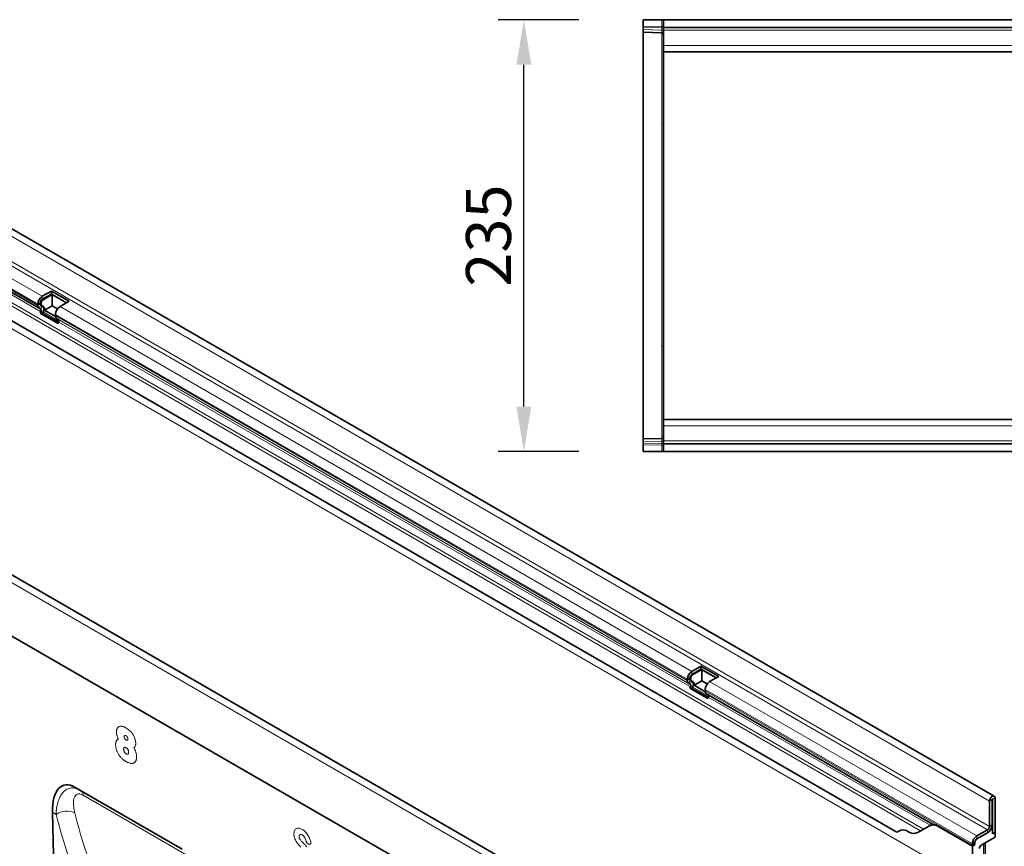
# Model space of a CAD drawing. Units: millimetres. Extents: x 75 to 2081, y 25 to 1460.
# Drawn here: x 522 to 1058, y 404 to 854 of the extents above; entities that cross this region are included whole.
import ezdxf

# ---------------------------------------------------------------- set-up
doc = ezdxf.new("R2010")
doc.units = ezdxf.units.MM
doc.header["$LTSCALE"] = 5
doc.linetypes.add('SLD-Durchgehend', pattern=[0])
for name, color, linetype, lineweight in [('133708', 7, 'Continuous', 25), ('DIMENSION', 3, 'Continuous', 25), ('TANGENT_EDGES', 4, 'Continuous', 25)]:
    doc.layers.add(name, color=color, linetype=linetype, lineweight=lineweight)
doc.styles.add('BEMSTIL', font='isocp3.shx', dxfattribs={"width": 0.8})
doc.dimstyles.new('BEMASS$0', dxfattribs={"dimscale": 10, "dimtxt": 3.5, "dimasz": 3.5, "dimexe": 2, "dimexo": 0, "dimgap": 1, "dimtad": 1, "dimdec": 1, "dimtxsty": 'BEMSTIL', "dimcen": 3, "dimclrd": 3, "dimclre": 3, "dimclrt": 4, "dimadec": 0, "dimazin": 0, "dimtfac": 1, "dimtdec": 1, "dimtofl": 0, "dimtmove": 0, "dimatfit": 0, "dimfxl": 0, "dimtolj": 1, "dimlwd": -1, "dimlwe": -1, "dimarcsym": 0})

# ---------------------------------------------------------------- blocks, each defined once
blk = doc.blocks.new('*D9')
at = {"layer": 'DIMENSION', "color": 3}
for p, q in [((826.62, 853.88), (782.62, 853.88)), ((796.62, 643.38), (796.62, 829.38)), ((826.62, 618.88), (782.62, 618.88))]:
    blk.add_line(p, q, dxfattribs=at)
for points in [[(792.54, 829.38), (800.7, 829.38), (796.62, 853.88)], [(792.54, 643.38), (800.7, 643.38), (796.62, 618.88)]]:
    blk.add_solid(points, dxfattribs=at)
at = {"layer": 'DIMENSION', "color": 4, "insert": (765.11, 736.38), "char_height": 24.5, "attachment_point": 2, "rotation": 90, "style": 'BEMSTIL'}
blk.add_mtext('\\A1;235', dxfattribs=at)
blk = doc.blocks.new('1042653-M_C_TOP VIEW')
at = {"layer": '133708', "linetype": 'SLD-Durchgehend', "lineweight": 35}
for p, q in [((861.62, 853.88), (861.62, 850.43)), ((861.62, 853.88), (871.65, 853.88)), ((871.65, 853.88), (872.62, 853.88)), ((872.62, 853.88), (872.62, 849.63)), ((872.62, 853.88), (1872.62, 853.88)), ((861.62, 849.73), (861.62, 850.43)), ((861.62, 848.48), (861.62, 849.73)), ((861.62, 847.02), (861.62, 848.48)), ((871.65, 846.76), (861.62, 847.02)), ((861.62, 847.02), (861.62, 797.07)), ((872.62, 849.63), (1872.62, 849.63)), ((872.62, 849.63), (872.62, 848.13)), ((872.62, 848.13), (872.62, 839.88)), ((872.62, 839.88), (872.62, 836.38)), ((872.62, 784.06), (872.62, 836.38)), ((872.62, 836.38), (1153.22, 836.38)), ((861.62, 797.07), (861.62, 675.69)), ((872.62, 688.7), (872.62, 784.06)), ((872.62, 636.38), (872.62, 688.7)), ((861.62, 675.69), (861.62, 625.74)), ((1078.32, 636.38), (872.62, 636.38)), ((872.62, 632.88), (872.62, 636.38)), ((872.62, 624.63), (872.62, 632.88)), ((861.62, 625.74), (871.65, 626)), ((861.62, 624.28), (861.62, 625.74)), ((861.62, 623.03), (861.62, 624.28)), ((861.62, 622.33), (861.62, 623.03)), ((861.62, 622.33), (861.62, 618.88)), ((872.62, 623.13), (872.62, 624.63)), ((1872.62, 623.13), (872.62, 623.13)), ((872.62, 618.88), (872.62, 623.13)), ((861.62, 618.88), (871.65, 618.88)), ((872.62, 618.88), (871.65, 618.88)), ((1872.62, 618.88), (872.62, 618.88))]:
    blk.add_line(p, q, dxfattribs=at)
for centre, start, end in [((871.62, 845.76), 0, 88.5), ((871.62, 627), 271.5, 0)]:
    blk.add_arc(centre, 1, start, end, dxfattribs=at)
at = {"layer": 'TANGENT_EDGES', "linetype": 'SLD-Durchgehend', "lineweight": 18}
for p, q in [((871.65, 850.17), (871.65, 853.88)), ((861.62, 850.43), (871.65, 850.17)), ((871.66, 849.47), (861.62, 849.73)), ((861.62, 848.48), (871.66, 848.22)), ((871.65, 850.17), (872.62, 850.17)), ((871.66, 848.22), (871.66, 849.47)), ((872.62, 848.13), (1872.62, 848.13)), ((871.65, 796.84), (871.65, 846.76)), ((872.62, 839.88), (1153.22, 839.88)), ((871.65, 675.92), (871.65, 796.84)), ((871.65, 626), (871.65, 675.92)), ((1078.32, 632.88), (872.62, 632.88)), ((871.66, 624.54), (861.62, 624.28)), ((861.62, 623.03), (871.66, 623.3)), ((871.65, 622.59), (861.62, 622.33)), ((871.65, 622.59), (872.62, 622.59)), ((871.65, 618.88), (871.65, 622.59)), ((871.66, 623.3), (871.66, 624.54)), ((1872.62, 624.63), (872.62, 624.63))]:
    blk.add_line(p, q, dxfattribs=at)
for centre, radius, start, end in [((871.76, 848.59), 0.88, 11.0163, 96.4616), ((871.76, 847.35), 0.88, 11.0163, 96.4616), ((871.67, 795.89), 0.946, 3.4565, 91.7932), ((871.67, 676.87), 0.946, 268.2068, 356.5435), ((871.75, 625.42), 0.88, 263.5514, 349.0081), ((871.75, 624.17), 0.88, 263.5514, 349.0081)]:
    blk.add_arc(centre, radius, start, end, dxfattribs=at)
for centre, major_axis, ratio, start_param, end_param in [((871.62, 850.17), (-0.03, 1), 0.026096, 3.925623, 4.710336), ((871.62, 851.76), (-0.03, 5), 0.005228, 3.141428, 3.926827), ((871.62, 621), (0.03, 5), 0.005228, 5.498637, 6.28335), ((871.62, 622.59), (0.03, 1), 0.026096, 4.714442, 5.49984)]:
    blk.add_ellipse(centre, major_axis=major_axis, ratio=ratio, start_param=start_param, end_param=end_param, dxfattribs=at)
blk = doc.blocks.new('1042653-M_C_ISOMETRIC VIEW')
at = {"layer": '133708', "linetype": 'SLD-Durchgehend', "lineweight": 35}
for p, q in [((1052.66, 431.41), (345.55, 839.61)), ((356.67, 798.46), (532.75, 696.82)), ((374.64, 772.6), (999.69, 411.77)), ((889.49, 337.22), (182.38, 745.42)), ((539.45, 706.24), (534.5, 703.38)), ((539.45, 704.61), (534.5, 701.75)), ((539.88, 704.36), (534.93, 701.5)), ((549.14, 700.65), (539.45, 706.24)), ((539.45, 704.61), (539.45, 706.24)), ((547.73, 699.83), (539.45, 704.61)), ((547.73, 699.83), (539.88, 704.36)), ((539.88, 698.24), (539.88, 704.36)), ((532.03, 699.09), (532.03, 698.42)), ((532.75, 696.82), (533.56, 696.35)), ((533.44, 699.91), (533.44, 699.23)), ((533.75, 698.55), (534.18, 698.3)), ((533.75, 698.55), (534.56, 698.08)), ((533.87, 699.67), (533.87, 698.99)), ((534.18, 698.3), (534.98, 697.84)), ((539.88, 698.24), (535.68, 695.81)), ((542.83, 696.53), (539.88, 698.24)), ((544.19, 697.79), (549.14, 700.65)), ((794.86, 358.57), (210.45, 695.94)), ((533.72, 694.97), (533.42, 694.18)), ((543.11, 688.59), (533.42, 694.18)), ((533.42, 694.18), (534.64, 694.07)), ((534.95, 694.86), (534.64, 694.07)), ((543.3, 689.08), (534.64, 694.07)), ((535.68, 695.81), (541.76, 692.3)), ((541.72, 692.83), (541.72, 693.5)), ((543.24, 690.76), (542.44, 691.22)), ((543.11, 688.59), (543.41, 689.38)), ((893.01, 502.14), (888.06, 499.28)), ((893.01, 500.5), (888.06, 497.65)), ((893.43, 500.26), (888.48, 497.4)), ((902.69, 496.54), (893.01, 502.14)), ((893.01, 500.5), (893.01, 502.14)), ((901.28, 495.73), (893.01, 500.5)), ((901.28, 495.73), (893.43, 500.26)), ((893.43, 494.13), (893.43, 500.26)), ((885.58, 494.99), (885.58, 494.32)), ((887, 495.81), (887, 495.13)), ((887.31, 494.45), (888.11, 493.98)), ((887.42, 495.56), (887.42, 494.89)), ((887.73, 494.2), (888.53, 493.74)), ((893.43, 494.13), (889.23, 491.71)), ((896.38, 492.43), (893.43, 494.13)), ((897.74, 493.69), (902.69, 496.54)), ((886.31, 492.71), (887.11, 492.25)), ((887.28, 490.87), (886.97, 490.08)), ((896.66, 484.49), (886.97, 490.08)), ((886.97, 490.08), (888.2, 489.97)), ((888.5, 490.76), (888.2, 489.97)), ((896.85, 484.97), (888.2, 489.97)), ((889.23, 491.71), (895.32, 488.2)), ((895.27, 488.72), (895.27, 489.4)), ((895.99, 487.12), (1019.11, 416.05)), ((896.8, 486.66), (895.99, 487.12)), ((896.66, 484.49), (896.97, 485.28)), ((610.68, 402.52), (552.4, 436.16)), ((552.4, 436.16), (555.23, 434.53)), ((1051.5, 429.52), (1051.5, 415.74)), ((1051.68, 410.94), (1051.68, 429.62)), ((1053.1, 411.76), (1053.1, 430.44)), ((1050.09, 428.7), (1050.09, 414.92)), ((540.01, 422.63), (542.79, 300.81)), ((1017.44, 415.26), (1010.97, 411.52)), ((1018.96, 416.14), (1017.44, 415.26)), ((1018.96, 416.14), (1018.96, 416.14)), ((1040.72, 404.21), (1022.44, 414.76)), ((1040.77, 404.23), (1022.48, 414.79)), ((1049.03, 413.09), (1043.2, 409.72)), ((1051.68, 414.62), (1051.27, 414.38)), ((1051.38, 414.79), (1051.68, 414.62)), ((1051.68, 410.94), (1051.68, 414.62)), ((1012.55, 412.43), (1010.97, 411.52)), ((1049.03, 411.45), (1043.2, 408.09)), ((1053.1, 408.98), (1045.52, 404.61)), ((1051.68, 410.94), (1053.1, 411.76)), ((1053.1, 408.98), (1053.1, 411.76)), ((1040.72, 405.43), (1040.72, 404.76)), ((1042.25, 405.09), (1040.72, 404.21)), ((1040.72, 383.79), (1040.72, 404.21)), ((1042.25, 405.09), (1040.77, 404.23)), ((1042.14, 406.25), (1042.14, 405.57)), ((1044.37, 402.96), (1045.02, 404.08)), ((1047.75, 390.07), (1047.75, 405.9))]:
    blk.add_line(p, q, dxfattribs=at)
at = {"layer": '133708', "linetype": 'SLD-Durchgehend', "lineweight": 35, "flags": 128}
for points in [[(1053.1, 430.44), (1053.06, 430.78), (1052.97, 431.07), (1052.81, 431.29), (1052.6, 431.44), (1052.34, 431.51), (1052.06, 431.49), (1051.75, 431.39), (1051.44, 431.21), (1051.13, 430.95), (1050.84, 430.64), (1050.59, 430.28), (1050.38, 429.89), (1050.22, 429.48), (1050.12, 429.08), (1050.09, 428.7)], [(1051.68, 429.62), (1051.67, 429.66), (1051.66, 429.68), (1051.63, 429.68), (1051.59, 429.67), (1051.56, 429.65), (1051.53, 429.61), (1051.51, 429.56), (1051.5, 429.52)]]:
    blk.add_lwpolyline(points, dxfattribs=at)
at = {"layer": '133708', "linetype": 'SLD-Durchgehend', "lineweight": 35}
for centre, radius, start, end in [((537.38, 698.86), 5.36, 122.4764, 177.5236), ((533.78, 698.25), 1.76, 174.3796, 234.302), ((535.75, 699.81), 2.31, 122.6055, 177.3945), ((534.19, 699.16), 0.755, 174.3796, 234.302), ((534.62, 698.92), 0.755, 174.3796, 234.302), ((536.17, 699.56), 2.31, 122.6055, 177.3945), ((532.71, 696.22), 2.62, 328.7012, 45.2148), ((533.76, 696.28), 1.97, 346.1786, 51.9288), ((547.07, 693.27), 5.36, 122.4763, 177.5237), ((532.76, 695.55), 1.12, 328.7012, 45.2148), ((543.47, 692.65), 1.76, 174.3796, 234.302), ((542.45, 689.96), 1.12, 328.7012, 45.2148), ((890.93, 494.76), 5.36, 122.4764, 177.5236), ((887.33, 494.14), 1.76, 174.3796, 234.302), ((887.75, 495.06), 0.755, 174.3796, 234.302), ((889.3, 495.7), 2.31, 122.6055, 177.3945), ((889.72, 495.46), 2.31, 122.6055, 177.3945), ((888.17, 494.81), 0.755, 174.3796, 234.302), ((886.26, 492.12), 2.62, 328.7012, 45.2148), ((887.32, 492.18), 1.97, 346.1786, 51.9288), ((900.62, 489.17), 5.36, 122.4763, 177.5237), ((886.32, 491.45), 1.12, 328.7012, 45.2148), ((897.02, 488.55), 1.76, 174.3796, 234.302), ((896.01, 485.86), 1.12, 328.7012, 45.2148), ((1003.11, 408.21), 4.77, 53.0682, 121.7281), ((1019.51, 410.67), 5.03, 54.3818, 114.314), ((1046.15, 415.97), 5.36, 302.4763, 357.5237), ((1047.79, 415.03), 2.31, 302.6055, 357.3945), ((1046.09, 416.02), 5.43, 302.7808, 342.4056), ((998.55, 414.91), 3.35, 289.9715, 307.7071), ((1008.9, 416.11), 5.03, 234.3818, 294.314), ((1046.07, 405.2), 5.36, 122.4764, 177.5236), ((1044.44, 406.14), 2.31, 122.6055, 177.3945), ((1043.56, 404.74), 2.84, 179.735, 190.3294), ((1043.1, 405.54), 0.968, 178.2036, 207.9077)]:
    blk.add_arc(centre, radius, start, end, dxfattribs=at)
for centre, major_axis, ratio, start_param, end_param in [((554.43, 411.9), (-8.4, 25.33), 0.463207, 5.803189, 7.269596), ((1028.96, 410.36), (10, -5.77), 0.00007, 2.966285, 3.141633), ((1045.52, 403.79), (0.5, 0.866), 0.577777, 0.785659, 1.571058)]:
    blk.add_ellipse(centre, major_axis=major_axis, ratio=ratio, start_param=start_param, end_param=end_param, dxfattribs=at)
blk.add_open_spline([(1022.48, 414.79), (1022.18, 414.95), (1021.62, 415.26), (1020.84, 415.56), (1020.17, 415.78), (1019.66, 415.9), (1019.32, 415.97), (1019.17, 416.02), (1019.12, 416.04), (1019.11, 416.05)], degree=3, knots=[0, 0, 0, 0, 0.20866, 0.385145, 0.562199, 0.738229, 0.855151, 0.971934, 1, 1, 1, 1], dxfattribs=at)
at = {"layer": 'TANGENT_EDGES', "linetype": 'SLD-Durchgehend', "lineweight": 18}
for p, q in [((342.98, 836.91), (1050.09, 428.7)), ((341.92, 821.29), (1049.03, 413.09)), ((342.98, 823.13), (1050.09, 414.92)), ((336.09, 817.92), (534.5, 703.38)), ((333.61, 813.64), (532.03, 699.09)), ((333.61, 812.96), (532.03, 698.42)), ((358.43, 797.45), (533.56, 696.35)), ((359.88, 795.33), (533.72, 694.97)), ((333.61, 792), (1040.72, 383.79)), ((360.88, 790.44), (1014.12, 413.34)), ((361.79, 788.11), (1012.55, 412.43)), ((374.64, 772.6), (999.69, 411.77)), ((886.93, 334.51), (179.82, 742.71)), ((534.5, 701.75), (534.5, 703.38)), ((533.44, 699.91), (532.03, 699.09)), ((533.44, 699.23), (532.03, 698.42)), ((533.75, 698.55), (532.75, 696.82)), ((533.44, 699.91), (533.87, 699.67)), ((533.44, 699.23), (533.87, 698.99)), ((534.56, 698.08), (533.56, 696.35)), ((534.5, 701.75), (534.93, 701.5)), ((534.56, 698.08), (534.98, 697.84)), ((544.19, 697.79), (888.06, 499.28)), ((794.86, 358.57), (210.45, 695.94)), ((533.72, 694.97), (534.95, 694.86)), ((534.95, 694.86), (543.54, 689.9)), ((541.72, 693.5), (885.58, 494.99)), ((541.72, 692.83), (885.58, 494.32)), ((542.44, 691.22), (886.31, 492.71)), ((543.24, 690.76), (887.11, 492.25)), ((543.41, 689.38), (887.28, 490.87)), ((888.06, 497.65), (888.06, 499.28)), ((887, 495.81), (885.58, 494.99)), ((887, 495.13), (885.58, 494.32)), ((887.31, 494.45), (886.31, 492.71)), ((887, 495.81), (887.42, 495.56)), ((887, 495.13), (887.42, 494.89)), ((888.11, 493.98), (887.11, 492.25)), ((887.31, 494.45), (887.73, 494.2)), ((888.06, 497.65), (888.48, 497.4)), ((888.11, 493.98), (888.53, 493.74)), ((897.74, 493.69), (1043.2, 409.72)), ((887.28, 490.87), (888.5, 490.76)), ((888.5, 490.76), (897.1, 485.8)), ((895.27, 489.4), (1040.72, 405.43)), ((895.27, 488.72), (1040.72, 404.76)), ((896.8, 486.66), (1018.96, 416.14)), ((896.97, 485.28), (1017.85, 415.49)), ((555.23, 434.53), (610.68, 402.52)), ((1051.5, 429.52), (1050.09, 428.7)), ((1051.59, 429.67), (1051.68, 429.62)), ((1053.1, 430.44), (1051.68, 429.62)), ((542.04, 421.46), (540.01, 422.63)), ((1022.48, 414.79), (1022.44, 414.76)), ((1049.03, 411.45), (1049.03, 413.09)), ((1050.09, 414.92), (1051.5, 415.74)), ((1043.2, 409.72), (1043.2, 408.09)), ((679.76, 405.22), (679.57, 405.26)), ((1042.14, 406.25), (1040.72, 405.43)), ((1040.72, 404.76), (1042.14, 405.57)), ((1046.87, 388.77), (1046.87, 405.39)), ((1047.74, 389.91), (1047.74, 405.89))]:
    blk.add_line(p, q, dxfattribs=at)
at = {"layer": 'TANGENT_EDGES', "linetype": 'SLD-Durchgehend', "lineweight": 18, "flags": 128}
blk.add_lwpolyline([(614.12, 398.76), (602.81, 405.29), (556.82, 431.84)], dxfattribs=at)
at = {"layer": 'TANGENT_EDGES', "linetype": 'SLD-Durchgehend', "lineweight": 18}
for centre, radius, start, end in [((553.27, 431.55), 3.57, 4.6061, 56.5665), ((547.94, 412.33), 10.86, 67.0627, 122.8965)]:
    blk.add_arc(centre, radius, start, end, dxfattribs=at)
for points, knots in [([(574.85, 466.36), (574.85, 466.54), (574.86, 466.72), (574.89, 467.07), (574.92, 467.24), (574.99, 467.55), (575.04, 467.7), (575.15, 467.98), (575.21, 468.12), (575.42, 468.5), (575.59, 468.71), (575.89, 468.97), (575.99, 469.04), (576.22, 469.17), (576.34, 469.23), (576.71, 469.35), (576.98, 469.4), (577.55, 469.41), (577.84, 469.38), (578.45, 469.25), (578.76, 469.15), (579.24, 468.95), (579.39, 468.87), (579.71, 468.71), (579.87, 468.62), (580.03, 468.54)], [0, 0, 0, 0, 0.0625, 0.0625, 0.125, 0.125, 0.1875, 0.1875, 0.25, 0.25, 0.375, 0.375, 0.4375, 0.4375, 0.5, 0.5, 0.625, 0.625, 0.75, 0.75, 0.875, 0.875, 0.9375, 0.9375, 1, 1, 1, 1]), ([(575.93, 462.44), (575.75, 462.76), (575.59, 463.09), (575.39, 463.59), (575.32, 463.76), (575.21, 464.1), (575.15, 464.27), (575.02, 464.77), (574.95, 465.1), (574.89, 465.58), (574.87, 465.74), (574.86, 466.05), (574.85, 466.2), (574.85, 466.36)], [0, 0, 0, 0, 0.25, 0.25, 0.375, 0.375, 0.5, 0.5, 0.75, 0.75, 0.875, 0.875, 1, 1, 1, 1]), ([(580.03, 468.54), (580.36, 468.34), (580.69, 468.13), (581.34, 467.67), (581.66, 467.41), (582.29, 466.83), (582.6, 466.52), (583.19, 465.84), (583.47, 465.48), (583.85, 464.9), (583.98, 464.7), (584.21, 464.3), (584.32, 464.09), (584.63, 463.47), (584.81, 463.05), (585.02, 462.41), (585.08, 462.2), (585.18, 461.78), (585.23, 461.57), (585.3, 461.16), (585.32, 460.96), (585.36, 460.56), (585.36, 460.36), (585.37, 460.17)], [0, 0, 0, 0, 0.125, 0.125, 0.25, 0.25, 0.375, 0.375, 0.5, 0.5, 0.5625, 0.5625, 0.625, 0.625, 0.75, 0.75, 0.8125, 0.8125, 0.875, 0.875, 0.9375, 0.9375, 1, 1, 1, 1]), ([(574.41, 459.29), (574.41, 459.47), (574.41, 459.66), (574.44, 460.02), (574.46, 460.2), (574.52, 460.54), (574.56, 460.71), (574.65, 461.02), (574.7, 461.16), (574.83, 461.44), (574.9, 461.57), (575.06, 461.8), (575.16, 461.91), (575.35, 462.1), (575.46, 462.19), (575.69, 462.33), (575.81, 462.39), (575.93, 462.44)], [0, 0, 0, 0, 0.125, 0.125, 0.25, 0.25, 0.375, 0.375, 0.5, 0.5, 0.625, 0.625, 0.75, 0.75, 0.875, 0.875, 1, 1, 1, 1]), ([(580.08, 464.28), (580.01, 464.32), (579.94, 464.36), (579.81, 464.41), (579.74, 464.43), (579.61, 464.46), (579.55, 464.46), (579.43, 464.44), (579.38, 464.41), (579.29, 464.35), (579.25, 464.31), (579.18, 464.21), (579.15, 464.15), (579.11, 464.02), (579.1, 463.95), (579.09, 463.8), (579.08, 463.73), (579.08, 463.65)], [0, 0, 0, 0, 0.125, 0.125, 0.25, 0.25, 0.375, 0.375, 0.5, 0.5, 0.625, 0.625, 0.75, 0.75, 0.875, 0.875, 1, 1, 1, 1]), ([(579.08, 463.65), (579.08, 463.57), (579.09, 463.49), (579.1, 463.33), (579.12, 463.25), (579.17, 463.07), (579.2, 462.99), (579.28, 462.82), (579.33, 462.74), (579.43, 462.58), (579.48, 462.5), (579.6, 462.36), (579.66, 462.3), (579.79, 462.18), (579.85, 462.13), (579.98, 462.04), (580.05, 462), (580.12, 461.95)], [0, 0, 0, 0, 0.125, 0.125, 0.25, 0.25, 0.375, 0.375, 0.5, 0.5, 0.625, 0.625, 0.75, 0.75, 0.875, 0.875, 1, 1, 1, 1]), ([(581.11, 462.5), (581.11, 462.58), (581.11, 462.66), (581.09, 462.79), (581.09, 462.83), (581.07, 462.91), (581.06, 462.96), (581.02, 463.09), (581, 463.18), (580.94, 463.31), (580.92, 463.36), (580.88, 463.45), (580.86, 463.49), (580.78, 463.62), (580.73, 463.69), (580.61, 463.85), (580.55, 463.92), (580.42, 464.04), (580.35, 464.1), (580.22, 464.2), (580.15, 464.24), (580.08, 464.28)], [0, 0, 0, 0, 0.125, 0.125, 0.1875, 0.1875, 0.25, 0.25, 0.375, 0.375, 0.4375, 0.4375, 0.5, 0.5, 0.625, 0.625, 0.75, 0.75, 0.875, 0.875, 1, 1, 1, 1]), ([(580.12, 461.95), (580.18, 461.92), (580.25, 461.88), (580.38, 461.83), (580.44, 461.81), (580.57, 461.79), (580.63, 461.78), (580.74, 461.79), (580.8, 461.8), (580.94, 461.88), (581.01, 461.97), (581.08, 462.15), (581.09, 462.21), (581.11, 462.35), (581.11, 462.43), (581.11, 462.5)], [0, 0, 0, 0, 0.125, 0.125, 0.25, 0.25, 0.375, 0.375, 0.5, 0.5, 0.75, 0.75, 0.875, 0.875, 1, 1, 1, 1]), ([(580.14, 450.16), (579.97, 450.27), (579.79, 450.37), (579.43, 450.6), (579.25, 450.72), (578.72, 451.11), (578.38, 451.39), (577.86, 451.86), (577.69, 452.03), (577.36, 452.37), (577.19, 452.55), (576.88, 452.92), (576.72, 453.11), (576.42, 453.51), (576.28, 453.71), (576, 454.14), (575.86, 454.36), (575.61, 454.8), (575.5, 455.02), (575.28, 455.47), (575.18, 455.7), (575, 456.16), (574.91, 456.39), (574.7, 457.08), (574.59, 457.54), (574.48, 458.21), (574.45, 458.43), (574.42, 458.86), (574.41, 459.07), (574.41, 459.29)], [0, 0, 0, 0, 0.0625, 0.0625, 0.125, 0.125, 0.25, 0.25, 0.3125, 0.3125, 0.375, 0.375, 0.4375, 0.4375, 0.5, 0.5, 0.5625, 0.5625, 0.625, 0.625, 0.6875, 0.6875, 0.75, 0.75, 0.875, 0.875, 0.9375, 0.9375, 1, 1, 1, 1]), ([(580.08, 457.75), (579.98, 457.8), (579.89, 457.85), (579.76, 457.91), (579.71, 457.92), (579.62, 457.94), (579.58, 457.95), (579.45, 457.97), (579.37, 457.97), (579.22, 457.93), (579.15, 457.9), (579.03, 457.82), (578.97, 457.76), (578.89, 457.63), (578.86, 457.54), (578.81, 457.37), (578.8, 457.27), (578.78, 457.08), (578.78, 456.97), (578.77, 456.87)], [0, 0, 0, 0, 0.125, 0.125, 0.1875, 0.1875, 0.25, 0.25, 0.375, 0.375, 0.5, 0.5, 0.625, 0.625, 0.75, 0.75, 0.875, 0.875, 1, 1, 1, 1]), ([(578.77, 456.87), (578.78, 456.76), (578.78, 456.65), (578.8, 456.42), (578.82, 456.3), (578.88, 456.06), (578.92, 455.94), (579.01, 455.7), (579.06, 455.58), (579.18, 455.34), (579.25, 455.23), (579.41, 455.02), (579.49, 454.92), (579.66, 454.74), (579.76, 454.66), (579.94, 454.51), (580.03, 454.45), (580.13, 454.4)], [0, 0, 0, 0, 0.125, 0.125, 0.25, 0.25, 0.375, 0.375, 0.5, 0.5, 0.625, 0.625, 0.75, 0.75, 0.875, 0.875, 1, 1, 1, 1]), ([(581.48, 455.32), (581.47, 455.43), (581.47, 455.54), (581.45, 455.77), (581.43, 455.89), (581.37, 456.13), (581.33, 456.25), (581.26, 456.43), (581.24, 456.49), (581.18, 456.61), (581.15, 456.67), (581.05, 456.84), (580.97, 456.95), (580.81, 457.15), (580.72, 457.25), (580.54, 457.42), (580.45, 457.5), (580.26, 457.64), (580.17, 457.7), (580.08, 457.75)], [0, 0, 0, 0, 0.125, 0.125, 0.25, 0.25, 0.375, 0.375, 0.4375, 0.4375, 0.5, 0.5, 0.625, 0.625, 0.75, 0.75, 0.875, 0.875, 1, 1, 1, 1]), ([(585.37, 460.17), (585.36, 460.02), (585.36, 459.88), (585.34, 459.6), (585.32, 459.46), (585.26, 459.07), (585.19, 458.83), (585.06, 458.5), (585, 458.4), (584.89, 458.2), (584.83, 458.11), (584.63, 457.87), (584.47, 457.73), (584.3, 457.61)], [0, 0, 0, 0, 0.125, 0.125, 0.25, 0.25, 0.5, 0.5, 0.625, 0.625, 0.75, 0.75, 1, 1, 1, 1]), ([(584.3, 457.61), (584.55, 457.22), (584.78, 456.82), (585.17, 455.99), (585.34, 455.56), (585.6, 454.72), (585.69, 454.3), (585.79, 453.69), (585.81, 453.49), (585.84, 453.09), (585.84, 452.9), (585.84, 452.71)], [0, 0, 0, 0, 0.25, 0.25, 0.5, 0.5, 0.75, 0.75, 0.875, 0.875, 1, 1, 1, 1]), ([(580.13, 454.4), (580.22, 454.35), (580.32, 454.29), (580.5, 454.22), (580.59, 454.2), (580.77, 454.18), (580.85, 454.19), (581, 454.23), (581.08, 454.26), (581.2, 454.35), (581.25, 454.41), (581.34, 454.55), (581.37, 454.63), (581.43, 454.81), (581.45, 454.9), (581.47, 455.11), (581.47, 455.21), (581.48, 455.32)], [0, 0, 0, 0, 0.125, 0.125, 0.25, 0.25, 0.375, 0.375, 0.5, 0.5, 0.625, 0.625, 0.75, 0.75, 0.875, 0.875, 1, 1, 1, 1]), ([(585.84, 452.71), (585.84, 452.51), (585.83, 452.3), (585.8, 451.91), (585.77, 451.72), (585.7, 451.36), (585.65, 451.19), (585.55, 450.86), (585.48, 450.7), (585.34, 450.41), (585.25, 450.27), (585.07, 450.02), (584.98, 449.91), (584.76, 449.7), (584.64, 449.61), (584.39, 449.46), (584.26, 449.39), (583.99, 449.29), (583.84, 449.25), (583.54, 449.2), (583.39, 449.18), (583.08, 449.17), (582.91, 449.18), (582.58, 449.22), (582.41, 449.25), (581.9, 449.36), (581.56, 449.48), (581.03, 449.7), (580.86, 449.78), (580.5, 449.96), (580.32, 450.06), (580.14, 450.16)], [0, 0, 0, 0, 0.0625, 0.0625, 0.125, 0.125, 0.1875, 0.1875, 0.25, 0.25, 0.3125, 0.3125, 0.375, 0.375, 0.4375, 0.4375, 0.5, 0.5, 0.5625, 0.5625, 0.625, 0.625, 0.6875, 0.6875, 0.75, 0.75, 0.875, 0.875, 0.9375, 0.9375, 1, 1, 1, 1]), ([(542.04, 421.46), (542.07, 422.63), (542.16, 423.77), (542.46, 425.94), (542.67, 426.98), (543.08, 428.47), (543.24, 428.95), (543.59, 429.88), (543.78, 430.34), (544.41, 431.64), (544.9, 432.43), (545.75, 433.46), (546.05, 433.78), (546.7, 434.35), (547.03, 434.61), (547.74, 435.05), (548.12, 435.24), (548.9, 435.55), (549.31, 435.66), (550.15, 435.81), (550.58, 435.84), (551.47, 435.82), (551.93, 435.76), (552.86, 435.56), (553.33, 435.42), (554.28, 435.04), (554.75, 434.81), (555.23, 434.53)], [0, 0, 0, 0, 0.125, 0.125, 0.25, 0.25, 0.3125, 0.3125, 0.375, 0.375, 0.5, 0.5, 0.5625, 0.5625, 0.625, 0.625, 0.6875, 0.6875, 0.75, 0.75, 0.8125, 0.8125, 0.875, 0.875, 0.9375, 0.9375, 1, 1, 1, 1]), ([(556.82, 431.84), (556.65, 431.94), (556.48, 432.03), (556.14, 432.19), (555.97, 432.26), (555.49, 432.44), (555.18, 432.52), (554.73, 432.59), (554.59, 432.59), (554.31, 432.6), (554.18, 432.59), (553.8, 432.53), (553.56, 432.46), (552.92, 432.15), (552.59, 431.83), (552.19, 431.23), (552.08, 431.01), (551.88, 430.54), (551.8, 430.29), (551.66, 429.77), (551.6, 429.5), (551.52, 428.93), (551.49, 428.64), (551.43, 427.74), (551.44, 427.11), (551.58, 425.16), (551.82, 423.78), (552.18, 422.34)], [0, 0, 0, 0, 0.03125, 0.03125, 0.0625, 0.0625, 0.125, 0.125, 0.15625, 0.15625, 0.1875, 0.1875, 0.25, 0.25, 0.375, 0.375, 0.4375, 0.4375, 0.5, 0.5, 0.5625, 0.5625, 0.625, 0.625, 0.75, 0.75, 1, 1, 1, 1]), ([(581.48, 335.47), (576.95, 341.59), (572.73, 347.99), (566.84, 358), (564.96, 361.41), (561.34, 368.35), (559.61, 371.88), (557.14, 377.28), (556.33, 379.09), (554.76, 382.75), (553.99, 384.6), (551.76, 390.18), (550.35, 393.95), (546.37, 405.45), (544.04, 413.34), (542.04, 421.46)], [0, 0, 0, 0, 0.25, 0.25, 0.375, 0.375, 0.5, 0.5, 0.5625, 0.5625, 0.625, 0.625, 0.75, 0.75, 1, 1, 1, 1]), ([(552.18, 422.34), (554.15, 414.37), (556.44, 406.62), (560.37, 395.32), (561.76, 391.61), (563.96, 386.13), (564.71, 384.32), (566.26, 380.72), (567.06, 378.94), (569.5, 373.64), (571.2, 370.17), (574.76, 363.35), (576.62, 360), (580.49, 353.44), (582.49, 350.23), (585.62, 345.52), (586.67, 343.96), (588.29, 341.65), (589.1, 340.51), (589.93, 339.37), (590.48, 338.61), (590.76, 338.23), (591.04, 337.86)], [0, 0, 0, 0, 0.25, 0.25, 0.375, 0.375, 0.4375, 0.4375, 0.5, 0.5, 0.625, 0.625, 0.75, 0.75, 0.875, 0.875, 0.9375, 0.9375, 0.96875, 0.984375, 0.984375, 1, 1, 1, 1]), ([(671.84, 412.66), (671.95, 412.9), (672.1, 413.11), (672.43, 413.46), (672.63, 413.6), (672.84, 413.7)], [0, 0, 0, 0, 0.5, 0.5, 1, 1, 1, 1]), ([(672.84, 413.7), (673.05, 413.8), (673.28, 413.87), (673.78, 413.93), (674.04, 413.92), (674.31, 413.88)], [0, 0, 0, 0, 0.5, 0.5, 1, 1, 1, 1]), ([(674.31, 413.88), (674.59, 413.84), (674.88, 413.76), (675.48, 413.53), (675.78, 413.39), (676.08, 413.21)], [0, 0, 0, 0, 0.5, 0.5, 1, 1, 1, 1]), ([(676.08, 413.21), (676.37, 413.04), (676.67, 412.84), (677.25, 412.38), (677.54, 412.11), (677.82, 411.82)], [0, 0, 0, 0, 0.5, 0.5, 1, 1, 1, 1]), ([(671.47, 410.79), (671.47, 411.15), (671.5, 411.49), (671.62, 412.12), (671.71, 412.41), (671.84, 412.66)], [0, 0, 0, 0, 0.5, 0.5, 1, 1, 1, 1]), ([(671.83, 408.57), (671.7, 408.95), (671.61, 409.34), (671.49, 410.09), (671.47, 410.45), (671.47, 410.79)], [0, 0, 0, 0, 0.5, 0.5, 1, 1, 1, 1]), ([(672.74, 406.64), (672.55, 406.95), (672.38, 407.26), (672.07, 407.91), (671.94, 408.24), (671.83, 408.57)], [0, 0, 0, 0, 0.5, 0.5, 1, 1, 1, 1]), ([(674.43, 410.04), (674.39, 409.96), (674.35, 409.86), (674.31, 409.64), (674.3, 409.53), (674.3, 409.4)], [0, 0, 0, 0, 0.5, 0.5, 1, 1, 1, 1]), ([(674.3, 409.4), (674.3, 409.27), (674.31, 409.12), (674.36, 408.82), (674.4, 408.67), (674.47, 408.52)], [0, 0, 0, 0, 0.5, 0.5, 1, 1, 1, 1]), ([(676.8, 409.66), (676.68, 409.8), (676.54, 409.92), (676.27, 410.13), (676.13, 410.22), (675.99, 410.3)], [0, 0, 0, 0, 0.5, 0.5, 1, 1, 1, 1]), ([(677.35, 408.85), (677.28, 409), (677.19, 409.14), (677.01, 409.41), (676.91, 409.54), (676.8, 409.66)], [0, 0, 0, 0, 0.5, 0.5, 1, 1, 1, 1]), ([(677.82, 411.82), (678.07, 411.55), (678.31, 411.26), (678.78, 410.65), (678.99, 410.33), (679.19, 409.99)], [0, 0, 0, 0, 0.5, 0.5, 1, 1, 1, 1]), ([(675.96, 406.43), (676.07, 406.31), (676.18, 406.2), (676.28, 406.08), (676.39, 405.97), (676.5, 405.85), (676.61, 405.74), (676.8, 405.54), (676.98, 405.35), (677.17, 405.15)], [0, 0, 0, 0, 0.000497595, 0.000497595, 0.000497595, 0.000995189, 0.000995189, 0.000995189, 0.001851724, 0.001851724, 0.001851724, 0.001851724]), ([(679.57, 405.26), (679.41, 405.29), (679.25, 405.36), (679.01, 405.52), (678.92, 405.58), (678.77, 405.72), (678.69, 405.8), (678.54, 405.97), (678.47, 406.06), (678.34, 406.25), (678.28, 406.35), (678.13, 406.66), (678.04, 406.87), (677.99, 407.08)], [0, 0, 0, 0, 0.25, 0.25, 0.375, 0.375, 0.5, 0.5, 0.625, 0.625, 0.75, 0.75, 1, 1, 1, 1]), ([(680.58, 406.67), (680.61, 406.55), (680.64, 406.44), (680.66, 406.23), (680.67, 406.12), (680.67, 405.92), (680.66, 405.83), (680.62, 405.66), (680.59, 405.58), (680.47, 405.38), (680.36, 405.28), (680.15, 405.21), (680.08, 405.2), (679.92, 405.19), (679.84, 405.2), (679.76, 405.22)], [0, 0, 0, 0, 0.125, 0.125, 0.25, 0.25, 0.375, 0.375, 0.5, 0.5, 0.75, 0.75, 0.875, 0.875, 1, 1, 1, 1])]:
    blk.add_open_spline(points, degree=3, knots=knots, dxfattribs=at)
for points in [[(674.81, 410.44), (674.65, 410.35), (674.52, 410.22), (674.43, 410.04)], [(674.47, 408.52), (674.62, 408.17), (674.81, 407.84), (675.04, 407.53)], [(675.35, 410.53), (675.15, 410.55), (674.97, 410.52), (674.81, 410.44)], [(675.04, 407.53), (675.32, 407.13), (675.64, 406.77), (675.96, 406.43)], [(675.99, 410.3), (675.77, 410.43), (675.56, 410.5), (675.35, 410.53)], [(677.79, 407.78), (677.67, 408.14), (677.53, 408.5), (677.35, 408.85)], [(677.99, 407.08), (677.93, 407.31), (677.86, 407.55), (677.79, 407.78)], [(679.19, 409.99), (679.59, 409.33), (679.92, 408.63), (680.18, 407.92)], [(680.18, 407.92), (680.34, 407.5), (680.47, 407.08), (680.58, 406.67)], [(673.96, 404.99), (673.52, 405.49), (673.1, 406.05), (672.74, 406.64)], [(675.22, 403.64), (674.8, 404.08), (674.38, 404.53), (673.96, 404.99)], [(677.17, 405.15), (677.61, 404.7), (678.03, 404.22), (678.45, 403.73)]]:
    blk.add_open_spline(points, degree=3, dxfattribs=at)

msp = doc.modelspace()

# ---------------------------------------------------------------- block references
at = {"layer": '133708'}
for name in ['1042653-M_C_TOP VIEW', '1042653-M_C_ISOMETRIC VIEW']:
    msp.add_blockref(name, (0, 0), dxfattribs=at)

# ---------------------------------------------------------------- dimensions: what is measured, and where the dimension line sits
at = {"layer": 'DIMENSION'}
dim = msp.add_linear_dim(base=(796.62, 853.88), p1=(861.62, 618.88), p2=(861.62, 853.88), angle=90, dimstyle='BEMASS$0', override={"dimscale": 7, "dimexo": 5, "dimtad": 3, "dimdec": 0, "dimdle": 1, "dimtofl": 1, "dimtfill": 1}, dxfattribs=at)
dim.commit()
dim.dimension.update_dxf_attribs({"geometry": '*D9', "text_midpoint": (796.62, 736.38), "dimtype": 160})

doc.saveas('drawing.dxf')
